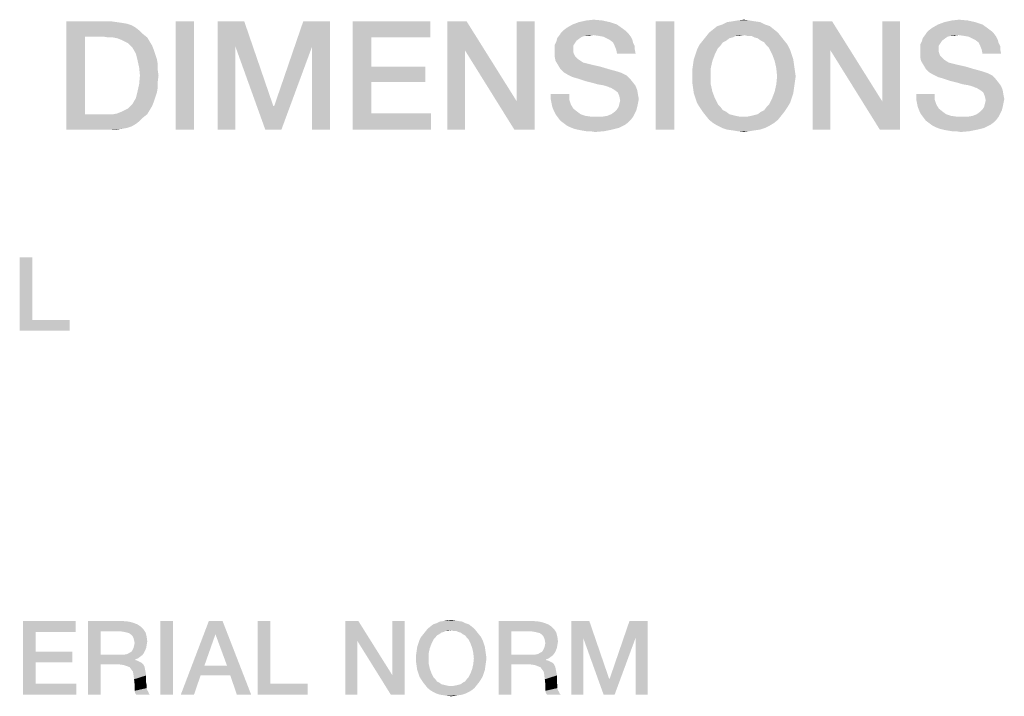
# Model space of a CAD drawing. Units: millimetres. Extents: x 0 to 420, y 0 to 297.
# Drawn here: x 295 to 317, y 57 to 73 of the extents above; entities that cross this region are included whole.
import ezdxf

# ---------------------------------------------------------------- set-up
doc = ezdxf.new("R2010")
doc.units = ezdxf.units.MM
doc.header["$LTSCALE"] = 23.1
doc.layers.get('0').update_dxf_attribs({"linetype": 'CONTINUOUS'})

msp = doc.modelspace()

# ---------------------------------------------------------------- linework, layer by layer
at = {"color": 2, "linetype": 'CONTINUOUS'}
for points in [[(295.7908, 72.7561), (296.8169, 72.7561), (296.2199, 72.4016)], [(296.2199, 72.4016), (295.7908, 70.2561), (295.7908, 72.7561)], [(296.8169, 72.7561), (296.9475, 72.7374), (296.2199, 72.4016)], [(296.9475, 72.7374), (297.0781, 72.7188), (296.2199, 72.4016)], [(297.0781, 72.7188), (297.19, 72.7001), (296.2199, 72.4016)], [(297.19, 72.7001), (297.302, 72.6628), (296.2199, 72.4016)], [(298.7386, 72.7561), (298.3095, 70.2561), (298.3095, 72.7561)], [(298.3095, 70.2561), (298.7386, 72.7561), (298.7386, 70.2561)], [(299.2796, 72.7561), (299.8953, 72.7561), (299.69, 72.1777)], [(299.69, 72.1777), (299.2796, 70.2561), (299.2796, 72.7561)], [(299.69, 72.1777), (299.8953, 72.7561), (300.5669, 70.7971)], [(301.4624, 72.1777), (300.5856, 70.7971), (301.2572, 72.7561)], [(301.2572, 72.7561), (301.8729, 72.7561), (301.4624, 72.1777)], [(301.4624, 70.2561), (301.4624, 72.1777), (301.8729, 72.7561)], [(301.4624, 70.2561), (301.8729, 72.7561), (301.8729, 70.2561)], [(302.3953, 72.7561), (304.1863, 72.7561), (302.8244, 72.3829)], [(302.8244, 72.3829), (302.3953, 70.2561), (302.3953, 72.7561)], [(302.8244, 72.3829), (304.1863, 72.7561), (304.1863, 72.3829)], [(305.0259, 72.7561), (304.9886, 72.0844), (304.5781, 70.2561)], [(305.0259, 72.7561), (304.5781, 70.2561), (304.5781, 72.7561)], [(304.9886, 72.0844), (305.0259, 72.7561), (306.1826, 70.9091)], [(306.1266, 70.2561), (306.1826, 70.9091), (306.593, 72.7561)], [(306.1266, 70.2561), (306.593, 72.7561), (306.593, 70.2561)], [(306.593, 72.7561), (306.1826, 70.9091), (306.1826, 72.7561)], [(308.3281, 72.7374), (307.4699, 72.6814), (307.6192, 72.7374)], [(307.4699, 72.6814), (308.3281, 72.7374), (308.496, 72.6814)], [(308.1602, 72.7747), (307.6192, 72.7374), (307.7871, 72.7747)], [(307.6192, 72.7374), (308.1602, 72.7747), (308.3281, 72.7374)], [(307.7871, 72.7747), (307.955, 72.7934), (308.1602, 72.7747)], [(309.8206, 72.7561), (309.3915, 70.2561), (309.3915, 72.7561)], [(309.3915, 70.2561), (309.8206, 72.7561), (309.8206, 70.2561)], [(311.7983, 72.7374), (310.9214, 72.6814), (311.0333, 72.7374)], [(310.9214, 72.6814), (311.7983, 72.7374), (311.9102, 72.6814)], [(311.6677, 72.7561), (311.0333, 72.7374), (311.1639, 72.7561)], [(311.0333, 72.7374), (311.6677, 72.7561), (311.7983, 72.7374)], [(311.5557, 72.7747), (311.1639, 72.7561), (311.2759, 72.7747)], [(311.1639, 72.7561), (311.5557, 72.7747), (311.6677, 72.7561)], [(311.2759, 72.7747), (311.4251, 72.7934), (311.5557, 72.7747)], [(313.4587, 72.7561), (313.4214, 72.0844), (313.0109, 70.2561)], [(313.4587, 72.7561), (313.0109, 70.2561), (313.0109, 72.7561)], [(313.4214, 72.0844), (313.4587, 72.7561), (314.6154, 70.9091)], [(314.5595, 70.2561), (314.6154, 70.9091), (315.0259, 72.7561)], [(314.5595, 70.2561), (315.0259, 72.7561), (315.0259, 70.2561)], [(315.0259, 72.7561), (314.6154, 70.9091), (314.6154, 72.7561)], [(316.7609, 72.7374), (315.9027, 72.6814), (316.052, 72.7374)], [(315.9027, 72.6814), (316.7609, 72.7374), (316.9289, 72.6814)], [(316.593, 72.7747), (316.052, 72.7374), (316.2199, 72.7747)], [(316.052, 72.7374), (316.593, 72.7747), (316.7609, 72.7374)], [(316.2199, 72.7747), (316.3878, 72.7934), (316.593, 72.7747)], [(297.302, 72.6628), (297.3953, 72.6068), (296.2199, 72.4016)], [(297.3953, 72.6068), (297.4886, 72.5322), (296.2199, 72.4016)], [(297.4886, 72.5322), (297.5632, 72.4576), (296.2199, 72.4016)], [(308.7572, 72.4762), (307.1714, 72.4389), (307.2087, 72.4949)], [(307.9363, 72.4389), (307.1714, 72.4389), (308.7572, 72.4762)], [(308.7012, 72.5322), (307.2087, 72.4949), (307.2647, 72.5508)], [(307.2087, 72.4949), (308.7012, 72.5322), (308.7572, 72.4762)], [(308.6266, 72.5882), (307.2647, 72.5508), (307.3393, 72.6068)], [(307.2647, 72.5508), (308.6266, 72.5882), (308.7012, 72.5322)], [(308.496, 72.6814), (307.3393, 72.6068), (307.4699, 72.6814)], [(307.3393, 72.6068), (308.496, 72.6814), (308.6266, 72.5882)], [(308.0669, 72.4202), (307.9363, 72.4389), (308.7572, 72.4762)], [(308.1789, 72.4016), (308.0669, 72.4202), (308.7572, 72.4762)], [(308.1789, 72.4016), (308.7572, 72.4762), (308.8132, 72.4016)], [(312.2087, 72.4949), (311.4251, 72.4389), (310.5483, 72.4016)], [(312.2087, 72.4949), (310.5483, 72.4016), (310.6229, 72.4949)], [(312.1154, 72.5695), (310.6229, 72.4949), (310.7162, 72.5695)], [(310.6229, 72.4949), (312.1154, 72.5695), (312.2087, 72.4949)], [(312.0221, 72.6441), (310.7162, 72.5695), (310.8095, 72.6441)], [(310.7162, 72.5695), (312.0221, 72.6441), (312.1154, 72.5695)], [(311.9102, 72.6814), (310.8095, 72.6441), (310.9214, 72.6814)], [(310.8095, 72.6441), (311.9102, 72.6814), (312.0221, 72.6441)], [(311.4997, 72.4202), (311.4251, 72.4389), (312.2087, 72.4949)], [(311.593, 72.4202), (311.4997, 72.4202), (312.2087, 72.4949)], [(311.593, 72.4202), (312.2087, 72.4949), (312.2833, 72.4016)], [(317.19, 72.4762), (315.6042, 72.4389), (315.6415, 72.4949)], [(316.3692, 72.4389), (315.6042, 72.4389), (317.19, 72.4762)], [(317.1341, 72.5322), (315.6415, 72.4949), (315.6975, 72.5508)], [(315.6415, 72.4949), (317.1341, 72.5322), (317.19, 72.4762)], [(317.0595, 72.5882), (315.6975, 72.5508), (315.7721, 72.6068)], [(315.6975, 72.5508), (317.0595, 72.5882), (317.1341, 72.5322)], [(316.9289, 72.6814), (315.7721, 72.6068), (315.9027, 72.6814)], [(315.7721, 72.6068), (316.9289, 72.6814), (317.0595, 72.5882)], [(316.4997, 72.4202), (316.3692, 72.4389), (317.19, 72.4762)], [(316.6117, 72.4016), (316.4997, 72.4202), (317.19, 72.4762)], [(316.6117, 72.4016), (317.19, 72.4762), (317.246, 72.4016)], [(296.2199, 72.4016), (296.2199, 70.6105), (295.7908, 70.2561)], [(296.649, 72.4016), (296.2199, 72.4016), (297.5632, 72.4576)], [(296.7609, 72.3829), (296.649, 72.4016), (297.5632, 72.4576)], [(296.8729, 72.3829), (296.7609, 72.3829), (297.5632, 72.4576)], [(296.8729, 72.3829), (297.5632, 72.4576), (297.6565, 72.3829)], [(297.6565, 72.3829), (296.9662, 72.3643), (296.8729, 72.3829)], [(297.0595, 72.327), (296.9662, 72.3643), (297.6565, 72.3829)], [(297.1341, 72.2896), (297.0595, 72.327), (297.6565, 72.3829)], [(297.1341, 72.2896), (297.6565, 72.3829), (297.7124, 72.2896)], [(297.7124, 72.2896), (297.2087, 72.2523), (297.1341, 72.2896)], [(297.2647, 72.1964), (297.2087, 72.2523), (297.7124, 72.2896)], [(297.2647, 72.1964), (297.7124, 72.2896), (297.7684, 72.1964)], [(302.8244, 72.3829), (302.8244, 71.7113), (302.3953, 70.2561)], [(307.5259, 72.2523), (307.0595, 72.215), (307.0968, 72.2896)], [(307.0595, 72.215), (307.5259, 72.2523), (307.4886, 72.1964)], [(307.6378, 72.3643), (307.5632, 72.3083), (307.0968, 72.2896)], [(307.6378, 72.3643), (307.0968, 72.2896), (307.1154, 72.3643)], [(307.0968, 72.2896), (307.5632, 72.3083), (307.5259, 72.2523)], [(307.9363, 72.4389), (307.7684, 72.4202), (307.1154, 72.3643)], [(307.9363, 72.4389), (307.1154, 72.3643), (307.1714, 72.4389)], [(307.7684, 72.4202), (307.6938, 72.4016), (307.1154, 72.3643)], [(307.1154, 72.3643), (307.6938, 72.4016), (307.6378, 72.3643)], [(307.7684, 72.4202), (307.9363, 72.4389), (307.8617, 72.4202)], [(308.8132, 72.4016), (308.2535, 72.3643), (308.1789, 72.4016)], [(308.3281, 72.327), (308.2535, 72.3643), (308.8132, 72.4016)], [(308.3281, 72.327), (308.8132, 72.4016), (308.8505, 72.327)], [(308.8505, 72.327), (308.4027, 72.271), (308.3281, 72.327)], [(308.4027, 72.271), (308.8505, 72.327), (308.8692, 72.2523)], [(308.8692, 72.2523), (308.44, 72.1964), (308.4027, 72.271)], [(308.44, 72.1964), (308.8692, 72.2523), (308.9065, 72.1777)], [(311.0147, 72.3083), (310.94, 72.271), (310.399, 72.215)], [(311.0147, 72.3083), (310.399, 72.215), (310.4736, 72.3083)], [(310.399, 72.215), (310.94, 72.271), (310.8841, 72.1964)], [(311.1639, 72.3829), (310.4736, 72.3083), (310.5483, 72.4016)], [(311.1639, 72.3829), (311.0893, 72.3643), (310.4736, 72.3083)], [(310.4736, 72.3083), (311.0893, 72.3643), (311.0147, 72.3083)], [(311.4251, 72.4389), (311.2386, 72.4202), (310.5483, 72.4016)], [(310.5483, 72.4016), (311.2386, 72.4202), (311.1639, 72.3829)], [(311.2386, 72.4202), (311.4251, 72.4389), (311.3318, 72.4202)], [(312.2833, 72.4016), (311.6677, 72.3829), (311.593, 72.4202)], [(311.7423, 72.3643), (311.6677, 72.3829), (312.2833, 72.4016)], [(311.8169, 72.3083), (311.7423, 72.3643), (312.2833, 72.4016)], [(311.8169, 72.3083), (312.2833, 72.4016), (312.358, 72.3083)], [(312.358, 72.3083), (311.8915, 72.271), (311.8169, 72.3083)], [(311.8915, 72.271), (312.358, 72.3083), (312.4326, 72.215)], [(312.4326, 72.215), (311.9475, 72.1964), (311.8915, 72.271)], [(315.9587, 72.2523), (315.4923, 72.215), (315.5296, 72.2896)], [(315.4923, 72.215), (315.9587, 72.2523), (315.9214, 72.1964)], [(316.0706, 72.3643), (315.996, 72.3083), (315.5296, 72.2896)], [(316.0706, 72.3643), (315.5296, 72.2896), (315.5483, 72.3643)], [(315.5296, 72.2896), (315.996, 72.3083), (315.9587, 72.2523)], [(316.3692, 72.4389), (316.2012, 72.4202), (315.5483, 72.3643)], [(316.3692, 72.4389), (315.5483, 72.3643), (315.6042, 72.4389)], [(316.2012, 72.4202), (316.1266, 72.4016), (315.5483, 72.3643)], [(315.5483, 72.3643), (316.1266, 72.4016), (316.0706, 72.3643)], [(316.2012, 72.4202), (316.3692, 72.4389), (316.2945, 72.4202)], [(317.246, 72.4016), (316.6863, 72.3643), (316.6117, 72.4016)], [(316.7609, 72.327), (316.6863, 72.3643), (317.246, 72.4016)], [(316.7609, 72.327), (317.246, 72.4016), (317.2833, 72.327)], [(317.2833, 72.327), (316.8356, 72.271), (316.7609, 72.327)], [(316.8356, 72.271), (317.2833, 72.327), (317.302, 72.2523)], [(317.302, 72.2523), (316.8729, 72.1964), (316.8356, 72.271)], [(316.8729, 72.1964), (317.302, 72.2523), (317.3393, 72.1777)], [(297.7684, 72.1964), (297.3206, 72.1404), (297.2647, 72.1964)], [(297.3206, 72.1404), (297.7684, 72.1964), (297.8057, 72.1031)], [(297.8057, 72.1031), (297.3953, 72.0098), (297.3206, 72.1404)], [(297.3953, 72.0098), (297.8057, 72.1031), (297.843, 71.9911)], [(299.2796, 70.2561), (299.69, 72.1777), (299.69, 70.2561)], [(300.5669, 70.7971), (300.3803, 70.2561), (299.69, 72.1777)], [(300.3803, 70.2561), (300.5856, 70.7971), (301.4624, 72.1777)], [(300.3803, 70.2561), (301.4624, 72.1777), (300.7535, 70.2561)], [(304.5781, 70.2561), (304.9886, 72.0844), (304.9886, 70.2561)], [(306.1826, 70.9091), (306.1266, 70.2561), (304.9886, 72.0844)], [(307.4886, 72.1964), (307.0595, 72.1404), (307.0595, 72.215)], [(307.0595, 72.1404), (307.4886, 72.1964), (307.4886, 72.1031)], [(307.4886, 72.1031), (307.0595, 72.0471), (307.0595, 72.1404)], [(307.0595, 72.0471), (307.4886, 72.1031), (307.4886, 72.0471)], [(307.4886, 72.0471), (307.5072, 71.9911), (307.0595, 71.9352)], [(307.4886, 72.0471), (307.0595, 71.9352), (307.0595, 72.0471)], [(308.9065, 72.1777), (308.4774, 72.1031), (308.44, 72.1964)], [(308.4774, 72.1031), (308.9065, 72.1777), (308.9065, 72.1031)], [(308.9065, 72.1031), (308.496, 72.0098), (308.4774, 72.1031)], [(308.496, 72.0098), (308.9065, 72.1031), (308.9251, 72.0098)], [(310.3057, 71.9911), (310.343, 72.1031), (310.8281, 72.1404)], [(310.3057, 71.9911), (310.8281, 72.1404), (310.7535, 71.9911)], [(310.8841, 72.1964), (310.343, 72.1031), (310.399, 72.215)], [(310.8841, 72.1964), (310.8281, 72.1404), (310.343, 72.1031)], [(312.0035, 72.1404), (311.9475, 72.1964), (312.4326, 72.215)], [(312.0035, 72.1404), (312.4326, 72.215), (312.4886, 72.1031)], [(312.4886, 72.1031), (312.0781, 71.9911), (312.0035, 72.1404)], [(312.0781, 71.9911), (312.4886, 72.1031), (312.5259, 71.9911)], [(313.0109, 70.2561), (313.4214, 72.0844), (313.4214, 70.2561)], [(314.6154, 70.9091), (314.5595, 70.2561), (313.4214, 72.0844)], [(315.9214, 72.1964), (315.4923, 72.1404), (315.4923, 72.215)], [(315.4923, 72.1404), (315.9214, 72.1964), (315.9214, 72.1031)], [(315.9214, 72.1031), (315.4923, 72.0471), (315.4923, 72.1404)], [(315.4923, 72.0471), (315.9214, 72.1031), (315.9214, 72.0471)], [(315.9214, 72.0471), (315.94, 71.9911), (315.4923, 71.9352)], [(315.9214, 72.0471), (315.4923, 71.9352), (315.4923, 72.0471)], [(317.3393, 72.1777), (316.9102, 72.1031), (316.8729, 72.1964)], [(316.9102, 72.1031), (317.3393, 72.1777), (317.3393, 72.1031)], [(317.3393, 72.1031), (316.9289, 72.0098), (316.9102, 72.1031)], [(316.9289, 72.0098), (317.3393, 72.1031), (317.358, 72.0098)], [(297.843, 71.9911), (297.4326, 71.8605), (297.3953, 72.0098)], [(297.843, 71.9911), (297.8803, 71.8792), (297.4326, 71.8605)], [(297.4326, 71.8605), (297.8803, 71.8792), (297.899, 71.7673)], [(297.899, 71.7673), (297.4699, 71.6926), (297.4326, 71.8605)], [(307.5072, 71.9911), (307.5259, 71.9538), (307.0595, 71.9352)], [(307.0595, 71.9352), (307.5259, 71.9538), (307.5632, 71.9165)], [(307.5632, 71.9165), (307.0781, 71.8419), (307.0595, 71.9352)], [(307.5632, 71.9165), (307.6005, 71.8792), (307.0781, 71.8419)], [(307.0781, 71.8419), (307.6005, 71.8792), (307.6565, 71.8419)], [(307.6565, 71.8419), (307.1341, 71.7486), (307.0781, 71.8419)], [(307.6565, 71.8419), (307.7124, 71.8046), (307.1341, 71.7486)], [(307.7124, 71.8046), (307.7871, 71.7859), (307.1341, 71.7486)], [(310.6975, 71.8419), (310.2497, 71.7486), (310.2684, 71.8792)], [(310.2497, 71.7486), (310.6975, 71.8419), (310.6602, 71.674)], [(310.7535, 71.9911), (310.2684, 71.8792), (310.3057, 71.9911)], [(310.2684, 71.8792), (310.7535, 71.9911), (310.6975, 71.8419)], [(312.5259, 71.9911), (312.1341, 71.8419), (312.0781, 71.9911)], [(312.5259, 71.9911), (312.5632, 71.8792), (312.1341, 71.8419)], [(312.1341, 71.8419), (312.5632, 71.8792), (312.5818, 71.7486)], [(312.5818, 71.7486), (312.1714, 71.674), (312.1341, 71.8419)], [(315.94, 71.9911), (315.9587, 71.9538), (315.4923, 71.9352)], [(315.4923, 71.9352), (315.9587, 71.9538), (315.996, 71.9165)], [(315.996, 71.9165), (315.5109, 71.8419), (315.4923, 71.9352)], [(315.996, 71.9165), (316.0333, 71.8792), (315.5109, 71.8419)], [(315.5109, 71.8419), (316.0333, 71.8792), (316.0893, 71.8419)], [(316.0893, 71.8419), (315.5669, 71.7486), (315.5109, 71.8419)], [(316.0893, 71.8419), (316.1453, 71.8046), (315.5669, 71.7486)], [(316.1453, 71.8046), (316.2199, 71.7859), (315.5669, 71.7486)], [(297.4699, 71.6926), (297.899, 71.7673), (297.899, 71.6367)], [(297.899, 71.6367), (297.4886, 71.5061), (297.4699, 71.6926)], [(297.4886, 71.5061), (297.899, 71.6367), (297.9177, 71.5061)], [(302.8244, 71.7113), (302.8244, 71.3568), (302.3953, 70.2561)], [(302.8244, 71.3568), (304.0744, 71.7113), (304.0744, 71.3568)], [(302.8244, 71.7113), (304.0744, 71.7113), (302.8244, 71.3568)], [(307.1341, 71.7486), (307.7871, 71.7859), (307.9363, 71.7486)], [(307.9363, 71.7486), (307.19, 71.6553), (307.1341, 71.7486)], [(307.9363, 71.7486), (308.1042, 71.7113), (307.19, 71.6553)], [(307.19, 71.6553), (308.1042, 71.7113), (308.2908, 71.6553)], [(308.2908, 71.6553), (307.2647, 71.5807), (307.19, 71.6553)], [(308.2908, 71.6553), (308.496, 71.5994), (307.2647, 71.5807)], [(307.2647, 71.5807), (308.496, 71.5994), (308.608, 71.562)], [(308.608, 71.562), (307.358, 71.5247), (307.2647, 71.5807)], [(310.6602, 71.674), (310.2311, 71.618), (310.2497, 71.7486)], [(310.2311, 71.4874), (310.2311, 71.618), (310.6602, 71.674)], [(310.2311, 71.4874), (310.6602, 71.674), (310.6602, 71.4874)], [(312.1714, 71.674), (312.5818, 71.7486), (312.6005, 71.618)], [(312.6005, 71.618), (312.19, 71.4874), (312.1714, 71.674)], [(312.19, 71.4874), (312.6005, 71.618), (312.6192, 71.4874)], [(315.5669, 71.7486), (316.2199, 71.7859), (316.3692, 71.7486)], [(316.3692, 71.7486), (315.6229, 71.6553), (315.5669, 71.7486)], [(316.3692, 71.7486), (316.5371, 71.7113), (315.6229, 71.6553)], [(315.6229, 71.6553), (316.5371, 71.7113), (316.7236, 71.6553)], [(316.7236, 71.6553), (315.6975, 71.5807), (315.6229, 71.6553)], [(316.7236, 71.6553), (316.9289, 71.5994), (315.6975, 71.5807)], [(315.6975, 71.5807), (316.9289, 71.5994), (317.0408, 71.562)], [(317.0408, 71.562), (315.7908, 71.5247), (315.6975, 71.5807)], [(297.9177, 71.5061), (297.899, 71.3568), (297.4699, 71.3008)], [(297.9177, 71.5061), (297.4699, 71.3008), (297.4886, 71.5061)], [(297.4699, 71.3008), (297.899, 71.3568), (297.899, 71.2262)], [(302.8244, 71.3568), (302.8244, 70.6292), (302.3953, 70.2561)], [(307.358, 71.5247), (308.608, 71.562), (308.7199, 71.5061)], [(308.7199, 71.5061), (307.4699, 71.4688), (307.358, 71.5247)], [(307.6005, 71.4314), (307.4699, 71.4688), (308.7199, 71.5061)], [(307.6005, 71.4314), (308.7199, 71.5061), (308.7945, 71.4314)], [(308.7945, 71.4314), (307.7684, 71.3755), (307.6005, 71.4314)], [(307.9177, 71.3382), (307.7684, 71.3755), (308.7945, 71.4314)], [(307.9177, 71.3382), (308.7945, 71.4314), (308.8692, 71.3382)], [(308.8692, 71.3382), (308.0483, 71.3008), (307.9177, 71.3382)], [(308.1602, 71.2822), (308.0483, 71.3008), (308.8692, 71.3382)], [(308.2348, 71.2635), (308.1602, 71.2822), (308.8692, 71.3382)], [(308.2348, 71.2635), (308.8692, 71.3382), (308.9251, 71.2635)], [(310.6602, 71.4874), (310.2311, 71.3568), (310.2311, 71.4874)], [(310.2311, 71.3568), (310.6602, 71.4874), (310.6602, 71.3008)], [(310.6602, 71.3008), (310.2497, 71.2262), (310.2311, 71.3568)], [(312.6192, 71.4874), (312.6005, 71.3568), (312.1714, 71.3008)], [(312.6192, 71.4874), (312.1714, 71.3008), (312.19, 71.4874)], [(312.1714, 71.3008), (312.6005, 71.3568), (312.5818, 71.2262)], [(315.7908, 71.5247), (317.0408, 71.562), (317.1527, 71.5061)], [(317.1527, 71.5061), (315.9027, 71.4688), (315.7908, 71.5247)], [(316.0333, 71.4314), (315.9027, 71.4688), (317.1527, 71.5061)], [(316.0333, 71.4314), (317.1527, 71.5061), (317.2274, 71.4314)], [(317.2274, 71.4314), (316.2012, 71.3755), (316.0333, 71.4314)], [(316.3505, 71.3382), (316.2012, 71.3755), (317.2274, 71.4314)], [(316.3505, 71.3382), (317.2274, 71.4314), (317.302, 71.3382)], [(317.302, 71.3382), (316.4811, 71.3008), (316.3505, 71.3382)], [(316.593, 71.2822), (316.4811, 71.3008), (317.302, 71.3382)], [(316.6677, 71.2635), (316.593, 71.2822), (317.302, 71.3382)], [(316.6677, 71.2635), (317.302, 71.3382), (317.358, 71.2635)], [(297.8803, 71.1143), (297.3953, 70.9837), (297.4326, 71.1329)], [(297.8803, 71.1143), (297.843, 71.0023), (297.3953, 70.9837)], [(297.899, 71.2262), (297.4326, 71.1329), (297.4699, 71.3008)], [(297.4326, 71.1329), (297.899, 71.2262), (297.8803, 71.1143)], [(308.9251, 71.2635), (308.2908, 71.2449), (308.2348, 71.2635)], [(308.3281, 71.2262), (308.2908, 71.2449), (308.9251, 71.2635)], [(308.3468, 71.2262), (308.3281, 71.2262), (308.9251, 71.2635)], [(308.44, 71.1702), (308.3468, 71.2262), (308.9251, 71.2635)], [(308.44, 71.1702), (308.9251, 71.2635), (308.9624, 71.1702)], [(308.9624, 71.1702), (308.5147, 71.1143), (308.44, 71.1702)], [(308.5147, 71.1143), (308.9624, 71.1702), (308.9811, 71.0583)], [(308.9811, 71.0583), (308.552, 71.021), (308.5147, 71.1143)], [(310.2497, 71.2262), (310.6602, 71.3008), (310.6975, 71.1329)], [(310.6975, 71.1329), (310.2684, 71.0956), (310.2497, 71.2262)], [(310.3057, 70.9837), (310.2684, 71.0956), (310.6975, 71.1329)], [(310.3057, 70.9837), (310.6975, 71.1329), (310.7535, 70.9837)], [(312.5632, 71.0956), (312.0781, 70.9837), (312.1341, 71.1329)], [(312.5818, 71.2262), (312.1341, 71.1329), (312.1714, 71.3008)], [(312.1341, 71.1329), (312.5818, 71.2262), (312.5632, 71.0956)], [(317.358, 71.2635), (316.7236, 71.2449), (316.6677, 71.2635)], [(316.7609, 71.2262), (316.7236, 71.2449), (317.358, 71.2635)], [(316.7796, 71.2262), (316.7609, 71.2262), (317.358, 71.2635)], [(316.8729, 71.1702), (316.7796, 71.2262), (317.358, 71.2635)], [(316.8729, 71.1702), (317.358, 71.2635), (317.3953, 71.1702)], [(317.3953, 71.1702), (316.9475, 71.1143), (316.8729, 71.1702)], [(316.9475, 71.1143), (317.3953, 71.1702), (317.4139, 71.0583)], [(317.4139, 71.0583), (316.9848, 71.021), (316.9475, 71.1143)], [(297.2647, 70.7971), (297.3206, 70.8531), (297.8057, 70.8904)], [(297.2647, 70.7971), (297.8057, 70.8904), (297.7684, 70.7971)], [(297.8057, 70.8904), (297.3206, 70.8531), (297.3953, 70.9837)], [(297.3953, 70.9837), (297.843, 71.0023), (297.8057, 70.8904)], [(307.3953, 71.077), (306.9662, 70.965), (306.9662, 71.077)], [(306.9662, 70.965), (307.3953, 71.077), (307.3953, 70.9464)], [(307.3953, 70.9464), (306.9848, 70.8717), (306.9662, 70.965)], [(306.9848, 70.8717), (307.3953, 70.9464), (307.4326, 70.8344)], [(308.552, 71.021), (308.9811, 71.0583), (308.9997, 70.965)], [(308.9997, 70.965), (308.5706, 70.9277), (308.552, 71.021)], [(308.9811, 70.8717), (308.552, 70.8531), (308.5706, 70.9277)], [(308.5706, 70.9277), (308.9997, 70.965), (308.9811, 70.8717)], [(310.7535, 70.9837), (310.343, 70.8717), (310.3057, 70.9837)], [(310.343, 70.8717), (310.7535, 70.9837), (310.8281, 70.8344)], [(312.5259, 70.9837), (312.4886, 70.8717), (312.0035, 70.8344)], [(312.5259, 70.9837), (312.0035, 70.8344), (312.0781, 70.9837)], [(312.0781, 70.9837), (312.5632, 71.0956), (312.5259, 70.9837)], [(315.8281, 71.077), (315.399, 70.965), (315.399, 71.077)], [(315.399, 70.965), (315.8281, 71.077), (315.8281, 70.9464)], [(315.8281, 70.9464), (315.4177, 70.8717), (315.399, 70.965)], [(315.4177, 70.8717), (315.8281, 70.9464), (315.8654, 70.8344)], [(316.9848, 71.021), (317.4139, 71.0583), (317.4326, 70.965)], [(317.4326, 70.965), (317.0035, 70.9277), (316.9848, 71.021)], [(317.4139, 70.8717), (316.9848, 70.8531), (317.0035, 70.9277)], [(317.0035, 70.9277), (317.4326, 70.965), (317.4139, 70.8717)], [(296.8729, 70.6105), (296.9662, 70.6292), (297.7124, 70.7038)], [(296.8729, 70.6105), (297.7124, 70.7038), (297.6565, 70.6105)], [(296.9662, 70.6292), (297.0595, 70.6665), (297.7124, 70.7038)], [(297.7124, 70.7038), (297.0595, 70.6665), (297.1341, 70.7038)], [(297.1341, 70.7038), (297.2087, 70.7411), (297.7684, 70.7971)], [(297.1341, 70.7038), (297.7684, 70.7971), (297.7124, 70.7038)], [(297.7684, 70.7971), (297.2087, 70.7411), (297.2647, 70.7971)], [(300.5669, 70.7971), (300.5856, 70.7971), (300.3803, 70.2561)], [(307.4326, 70.8344), (307.0035, 70.7785), (306.9848, 70.8717)], [(307.0035, 70.7785), (307.4326, 70.8344), (307.4886, 70.7411)], [(307.4886, 70.7411), (307.0408, 70.6852), (307.0035, 70.7785)], [(307.0408, 70.6852), (307.4886, 70.7411), (307.5818, 70.6665)], [(307.5818, 70.6665), (307.0781, 70.6105), (307.0408, 70.6852)], [(307.0781, 70.6105), (307.5818, 70.6665), (307.6565, 70.6105)], [(308.9065, 70.6292), (308.3654, 70.6105), (308.44, 70.6665)], [(308.9438, 70.7038), (308.44, 70.6665), (308.496, 70.7225)], [(308.44, 70.6665), (308.9438, 70.7038), (308.9065, 70.6292)], [(308.9624, 70.7785), (308.496, 70.7225), (308.5333, 70.7785)], [(308.496, 70.7225), (308.9624, 70.7785), (308.9438, 70.7038)], [(308.5333, 70.7785), (308.552, 70.8531), (308.9811, 70.8717)], [(308.5333, 70.7785), (308.9811, 70.8717), (308.9624, 70.7785)], [(310.8281, 70.8344), (310.399, 70.7785), (310.343, 70.8717)], [(310.399, 70.7785), (310.8281, 70.8344), (310.8841, 70.7785)], [(310.8841, 70.7785), (310.4736, 70.6665), (310.399, 70.7785)], [(310.8841, 70.7785), (310.94, 70.7038), (310.4736, 70.6665)], [(310.4736, 70.6665), (310.94, 70.7038), (311.0147, 70.6665)], [(311.0147, 70.6665), (310.5483, 70.5732), (310.4736, 70.6665)], [(311.0147, 70.6665), (311.0893, 70.6105), (310.5483, 70.5732)], [(311.593, 70.5732), (311.6677, 70.5919), (312.358, 70.6665)], [(311.593, 70.5732), (312.358, 70.6665), (312.2833, 70.5732)], [(311.6677, 70.5919), (311.7423, 70.6105), (312.358, 70.6665)], [(312.358, 70.6665), (311.7423, 70.6105), (311.8169, 70.6665)], [(311.8169, 70.6665), (311.8915, 70.7038), (312.4326, 70.7785)], [(311.8169, 70.6665), (312.4326, 70.7785), (312.358, 70.6665)], [(312.4326, 70.7785), (311.8915, 70.7038), (311.9475, 70.7785)], [(311.9475, 70.7785), (312.0035, 70.8344), (312.4886, 70.8717)], [(311.9475, 70.7785), (312.4886, 70.8717), (312.4326, 70.7785)], [(315.8654, 70.8344), (315.4363, 70.7785), (315.4177, 70.8717)], [(315.4363, 70.7785), (315.8654, 70.8344), (315.9214, 70.7411)], [(315.9214, 70.7411), (315.4736, 70.6852), (315.4363, 70.7785)], [(315.4736, 70.6852), (315.9214, 70.7411), (316.0147, 70.6665)], [(316.0147, 70.6665), (315.5109, 70.6105), (315.4736, 70.6852)], [(315.5109, 70.6105), (316.0147, 70.6665), (316.0893, 70.6105)], [(317.3393, 70.6292), (316.7983, 70.6105), (316.8729, 70.6665)], [(317.3766, 70.7038), (316.8729, 70.6665), (316.9289, 70.7225)], [(316.8729, 70.6665), (317.3766, 70.7038), (317.3393, 70.6292)], [(317.3953, 70.7785), (316.9289, 70.7225), (316.9662, 70.7785)], [(316.9289, 70.7225), (317.3953, 70.7785), (317.3766, 70.7038)], [(316.9662, 70.7785), (316.9848, 70.8531), (317.4139, 70.8717)], [(316.9662, 70.7785), (317.4139, 70.8717), (317.3953, 70.7785)], [(297.6565, 70.6105), (297.5632, 70.5359), (295.7908, 70.2561)], [(296.8729, 70.6105), (297.6565, 70.6105), (295.7908, 70.2561)], [(296.7609, 70.6105), (296.8729, 70.6105), (295.7908, 70.2561)], [(296.649, 70.6105), (296.7609, 70.6105), (295.7908, 70.2561)], [(296.2199, 70.6105), (296.649, 70.6105), (295.7908, 70.2561)], [(297.5632, 70.5359), (297.4886, 70.4613), (295.7908, 70.2561)], [(297.4886, 70.4613), (297.3953, 70.3867), (295.7908, 70.2561)], [(302.8244, 70.6292), (304.205, 70.6292), (302.3953, 70.2561)], [(302.3953, 70.2561), (304.205, 70.6292), (304.205, 70.2561)], [(307.6565, 70.6105), (307.1341, 70.5359), (307.0781, 70.6105)], [(307.6565, 70.6105), (307.7684, 70.5732), (307.1341, 70.5359)], [(307.7684, 70.5732), (307.899, 70.5546), (307.1341, 70.5359)], [(308.1602, 70.5546), (308.8692, 70.5546), (307.1341, 70.5359)], [(308.0296, 70.5546), (308.1602, 70.5546), (307.1341, 70.5359)], [(307.899, 70.5546), (308.0296, 70.5546), (307.1341, 70.5359)], [(307.1341, 70.5359), (308.8692, 70.5546), (308.8132, 70.4799)], [(308.8132, 70.4799), (307.19, 70.4613), (307.1341, 70.5359)], [(307.19, 70.4613), (308.8132, 70.4799), (308.7572, 70.424)], [(308.7572, 70.424), (307.2647, 70.4053), (307.19, 70.4613)], [(308.1602, 70.5546), (308.2721, 70.5732), (308.9065, 70.6292)], [(308.1602, 70.5546), (308.9065, 70.6292), (308.8692, 70.5546)], [(308.2721, 70.5732), (308.3654, 70.6105), (308.9065, 70.6292)], [(311.0893, 70.6105), (311.1639, 70.5919), (310.5483, 70.5732)], [(310.5483, 70.5732), (311.1639, 70.5919), (311.2386, 70.5732)], [(311.2386, 70.5732), (310.6229, 70.4799), (310.5483, 70.5732)], [(311.2386, 70.5732), (311.3318, 70.5546), (310.6229, 70.4799)], [(310.6229, 70.4799), (311.4997, 70.5546), (312.2833, 70.5732)], [(310.6229, 70.4799), (312.2833, 70.5732), (312.2087, 70.4799)], [(311.4251, 70.5546), (311.4997, 70.5546), (310.6229, 70.4799)], [(311.3318, 70.5546), (311.4251, 70.5546), (310.6229, 70.4799)], [(312.2087, 70.4799), (310.7162, 70.4053), (310.6229, 70.4799)], [(310.7162, 70.4053), (312.2087, 70.4799), (312.1154, 70.4053)], [(312.2833, 70.5732), (311.4997, 70.5546), (311.593, 70.5732)], [(316.0893, 70.6105), (315.5669, 70.5359), (315.5109, 70.6105)], [(316.0893, 70.6105), (316.2012, 70.5732), (315.5669, 70.5359)], [(316.2012, 70.5732), (316.3318, 70.5546), (315.5669, 70.5359)], [(316.593, 70.5546), (317.302, 70.5546), (315.5669, 70.5359)], [(316.4624, 70.5546), (316.593, 70.5546), (315.5669, 70.5359)], [(316.3318, 70.5546), (316.4624, 70.5546), (315.5669, 70.5359)], [(315.5669, 70.5359), (317.302, 70.5546), (317.246, 70.4799)], [(317.246, 70.4799), (315.6229, 70.4613), (315.5669, 70.5359)], [(315.6229, 70.4613), (317.246, 70.4799), (317.19, 70.424)], [(317.19, 70.424), (315.6975, 70.4053), (315.6229, 70.4613)], [(316.593, 70.5546), (316.705, 70.5732), (317.3393, 70.6292)], [(316.593, 70.5546), (317.3393, 70.6292), (317.302, 70.5546)], [(316.705, 70.5732), (316.7983, 70.6105), (317.3393, 70.6292)], [(297.3953, 70.3867), (297.302, 70.3307), (295.7908, 70.2561)], [(297.302, 70.3307), (297.19, 70.2934), (295.7908, 70.2561)], [(297.19, 70.2934), (297.0781, 70.2747), (295.7908, 70.2561)], [(296.8169, 70.2561), (295.7908, 70.2561), (297.0781, 70.2747)], [(296.8169, 70.2561), (297.0781, 70.2747), (296.9475, 70.2561)], [(307.2647, 70.4053), (308.7572, 70.424), (308.6826, 70.368)], [(308.6826, 70.368), (307.3393, 70.3493), (307.2647, 70.4053)], [(307.4139, 70.312), (307.3393, 70.3493), (308.6826, 70.368)], [(307.4139, 70.312), (308.6826, 70.368), (308.5333, 70.2934)], [(308.5333, 70.2934), (307.5072, 70.2747), (307.4139, 70.312)], [(307.5818, 70.2561), (307.5072, 70.2747), (308.5333, 70.2934)], [(307.5818, 70.2561), (308.5333, 70.2934), (308.3841, 70.2561)], [(308.3841, 70.2561), (307.6751, 70.2374), (307.5818, 70.2561)], [(307.7871, 70.2188), (307.6751, 70.2374), (308.3841, 70.2561)], [(307.8803, 70.2188), (307.7871, 70.2188), (308.3841, 70.2561)], [(307.8803, 70.2188), (308.3841, 70.2561), (308.1975, 70.2188)], [(308.1975, 70.2188), (307.9923, 70.2001), (307.8803, 70.2188)], [(312.1154, 70.4053), (310.8095, 70.3493), (310.7162, 70.4053)], [(310.8095, 70.3493), (312.1154, 70.4053), (312.0221, 70.3493)], [(312.0221, 70.3493), (310.9214, 70.2934), (310.8095, 70.3493)], [(310.9214, 70.2934), (312.0221, 70.3493), (311.9102, 70.2934)], [(311.9102, 70.2934), (311.0333, 70.2561), (310.9214, 70.2934)], [(311.0333, 70.2561), (311.9102, 70.2934), (311.7983, 70.2561)], [(311.7983, 70.2561), (311.1639, 70.2374), (311.0333, 70.2561)], [(311.1639, 70.2374), (311.7983, 70.2561), (311.6677, 70.2374)], [(311.6677, 70.2374), (311.2759, 70.2188), (311.1639, 70.2374)], [(311.2759, 70.2188), (311.6677, 70.2374), (311.5557, 70.2188)], [(311.5557, 70.2188), (311.4251, 70.2001), (311.2759, 70.2188)], [(315.6975, 70.4053), (317.19, 70.424), (317.1154, 70.368)], [(317.1154, 70.368), (315.7721, 70.3493), (315.6975, 70.4053)], [(315.8468, 70.312), (315.7721, 70.3493), (317.1154, 70.368)], [(315.8468, 70.312), (317.1154, 70.368), (316.9662, 70.2934)], [(316.9662, 70.2934), (315.94, 70.2747), (315.8468, 70.312)], [(316.0147, 70.2561), (315.94, 70.2747), (316.9662, 70.2934)], [(316.0147, 70.2561), (316.9662, 70.2934), (316.8169, 70.2561)], [(316.8169, 70.2561), (316.108, 70.2374), (316.0147, 70.2561)], [(316.2199, 70.2188), (316.108, 70.2374), (316.8169, 70.2561)], [(316.3132, 70.2188), (316.2199, 70.2188), (316.8169, 70.2561)], [(316.3132, 70.2188), (316.8169, 70.2561), (316.6303, 70.2188)], [(316.6303, 70.2188), (316.4251, 70.2001), (316.3132, 70.2188)], [(295.006, 67.31), (295.006, 65.8637), (294.7142, 65.61)], [(295.006, 67.31), (294.7142, 65.61), (294.7142, 67.31)], [(295.006, 65.8637), (295.8687, 65.8637), (294.7142, 65.61)], [(294.7142, 65.61), (295.8687, 65.8637), (295.8687, 65.61)], [(294.7903, 58.91), (296.0082, 58.91), (295.0821, 58.6563)], [(295.0821, 58.6563), (294.7903, 57.21), (294.7903, 58.91)], [(295.0821, 58.6563), (296.0082, 58.91), (296.0082, 58.6563)], [(296.2873, 58.91), (297.0866, 58.91), (296.5791, 58.669)], [(296.5791, 58.669), (296.2873, 57.21), (296.2873, 58.91)], [(297.0866, 58.91), (297.2261, 58.8973), (296.5791, 58.669)], [(297.2261, 58.8973), (297.3276, 58.8719), (296.5791, 58.669)], [(297.3276, 58.8719), (297.4291, 58.8339), (296.5791, 58.669)], [(298.2537, 58.91), (297.9619, 57.21), (297.9619, 58.91)], [(297.9619, 57.21), (298.2537, 58.91), (298.2537, 57.21)], [(299.3955, 58.91), (299.2306, 58.6055), (298.4313, 57.21)], [(299.3955, 58.91), (298.4313, 57.21), (299.0784, 58.91)], [(299.497, 57.8824), (299.2306, 58.6055), (299.3955, 58.91)], [(299.5731, 57.654), (299.497, 57.8824), (299.3955, 58.91)], [(299.7254, 57.21), (299.5731, 57.654), (299.3955, 58.91)], [(299.7254, 57.21), (299.3955, 58.91), (300.0552, 57.21)], [(300.4993, 58.91), (300.4993, 57.4637), (300.2075, 57.21)], [(300.4993, 58.91), (300.2075, 57.21), (300.2075, 58.91)], [(302.5291, 58.91), (302.5037, 58.4533), (302.2246, 57.21)], [(302.5291, 58.91), (302.2246, 57.21), (302.2246, 58.91)], [(302.5037, 58.4533), (302.5291, 58.91), (303.3157, 57.654)], [(303.2776, 57.21), (303.3157, 57.654), (303.5948, 58.91)], [(303.2776, 57.21), (303.5948, 58.91), (303.5948, 57.21)], [(303.5948, 58.91), (303.3157, 57.654), (303.3157, 58.91)], [(305.003, 58.8593), (304.2545, 58.8339), (304.3306, 58.8593)], [(304.2545, 58.8339), (305.003, 58.8593), (305.0791, 58.8339)], [(304.9269, 58.8973), (304.3306, 58.8593), (304.4067, 58.8973)], [(304.3306, 58.8593), (304.9269, 58.8973), (305.003, 58.8593)], [(304.8381, 58.91), (304.4067, 58.8973), (304.4955, 58.91)], [(304.4067, 58.8973), (304.8381, 58.91), (304.9269, 58.8973)], [(304.7619, 58.9227), (304.4955, 58.91), (304.5716, 58.9227)], [(304.4955, 58.91), (304.7619, 58.9227), (304.8381, 58.91)], [(304.5716, 58.9227), (304.6731, 58.9354), (304.7619, 58.9227)], [(305.7642, 58.91), (306.5634, 58.91), (306.056, 58.669)], [(306.056, 58.669), (305.7642, 57.21), (305.7642, 58.91)], [(306.5634, 58.91), (306.703, 58.8973), (306.056, 58.669)], [(306.703, 58.8973), (306.8045, 58.8719), (306.056, 58.669)], [(306.8045, 58.8719), (306.906, 58.8339), (306.056, 58.669)], [(307.4388, 58.91), (307.8575, 58.91), (307.7179, 58.5167)], [(307.7179, 58.5167), (307.4388, 57.21), (307.4388, 58.91)], [(307.7179, 58.5167), (307.8575, 58.91), (308.3142, 57.5779)], [(308.9231, 58.5167), (308.3269, 57.5779), (308.7836, 58.91)], [(308.7836, 58.91), (309.2022, 58.91), (308.9231, 58.5167)], [(308.9231, 57.21), (308.9231, 58.5167), (309.2022, 58.91)], [(308.9231, 57.21), (309.2022, 58.91), (309.2022, 57.21)], [(295.0821, 58.6563), (295.0821, 58.1996), (294.7903, 57.21)], [(296.5791, 58.669), (296.5791, 58.1361), (296.2873, 57.21)], [(297.4291, 58.8339), (297.5052, 58.7831), (296.5791, 58.669)], [(297.5052, 58.7831), (297.5687, 58.7197), (296.5791, 58.669)], [(297.0612, 58.669), (296.5791, 58.669), (297.5687, 58.7197)], [(297.1373, 58.6563), (297.0612, 58.669), (297.5687, 58.7197)], [(297.1881, 58.6436), (297.1373, 58.6563), (297.5687, 58.7197)], [(297.1881, 58.6436), (297.5687, 58.7197), (297.6194, 58.6436)], [(297.6194, 58.6436), (297.2388, 58.6309), (297.1881, 58.6436)], [(297.2896, 58.5928), (297.2388, 58.6309), (297.6194, 58.6436)], [(297.3149, 58.5675), (297.2896, 58.5928), (297.6194, 58.6436)], [(297.3149, 58.5675), (297.6194, 58.6436), (297.6448, 58.5421)], [(304.4955, 58.6563), (304.0261, 58.6055), (304.0769, 58.669)], [(304.4955, 58.6563), (304.4448, 58.6436), (304.0261, 58.6055)], [(304.0261, 58.6055), (304.4448, 58.6436), (304.394, 58.6055)], [(305.206, 58.7324), (304.6731, 58.6943), (304.0769, 58.669)], [(305.206, 58.7324), (304.0769, 58.669), (304.1276, 58.7324)], [(304.6731, 58.6943), (304.5463, 58.6816), (304.0769, 58.669)], [(304.0769, 58.669), (304.5463, 58.6816), (304.4955, 58.6563)], [(305.1425, 58.7831), (304.1276, 58.7324), (304.191, 58.7831)], [(304.1276, 58.7324), (305.1425, 58.7831), (305.206, 58.7324)], [(305.0791, 58.8339), (304.191, 58.7831), (304.2545, 58.8339)], [(304.191, 58.7831), (305.0791, 58.8339), (305.1425, 58.7831)], [(304.5463, 58.6816), (304.6731, 58.6943), (304.6097, 58.6816)], [(304.7239, 58.6816), (304.6731, 58.6943), (305.206, 58.7324)], [(304.7873, 58.6816), (304.7239, 58.6816), (305.206, 58.7324)], [(304.7873, 58.6816), (305.206, 58.7324), (305.2567, 58.669)], [(305.2567, 58.669), (304.8381, 58.6563), (304.7873, 58.6816)], [(304.8888, 58.6436), (304.8381, 58.6563), (305.2567, 58.669)], [(304.9396, 58.6055), (304.8888, 58.6436), (305.2567, 58.669)], [(304.9396, 58.6055), (305.2567, 58.669), (305.3075, 58.6055)], [(306.056, 58.669), (306.056, 58.1361), (305.7642, 57.21)], [(306.906, 58.8339), (306.9821, 58.7831), (306.056, 58.669)], [(306.9821, 58.7831), (307.0455, 58.7197), (306.056, 58.669)], [(306.5381, 58.669), (306.056, 58.669), (307.0455, 58.7197)], [(306.6142, 58.6563), (306.5381, 58.669), (307.0455, 58.7197)], [(306.6649, 58.6436), (306.6142, 58.6563), (307.0455, 58.7197)], [(306.6649, 58.6436), (307.0455, 58.7197), (307.0963, 58.6436)], [(307.0963, 58.6436), (306.7157, 58.6309), (306.6649, 58.6436)], [(306.7664, 58.5928), (306.7157, 58.6309), (307.0963, 58.6436)], [(306.7918, 58.5675), (306.7664, 58.5928), (307.0963, 58.6436)], [(306.7918, 58.5675), (307.0963, 58.6436), (307.1216, 58.5421)], [(297.6448, 58.5421), (297.3403, 58.5167), (297.3149, 58.5675)], [(297.353, 58.466), (297.3403, 58.5167), (297.6448, 58.5421)], [(297.353, 58.466), (297.6448, 58.5421), (297.6575, 58.4406)], [(297.6575, 58.4406), (297.3657, 58.4025), (297.353, 58.466)], [(297.6448, 58.3645), (297.353, 58.3391), (297.3657, 58.4025)], [(297.3657, 58.4025), (297.6575, 58.4406), (297.6448, 58.3645)], [(299.2306, 58.6055), (298.9769, 57.8824), (298.4313, 57.21)], [(302.2246, 57.21), (302.5037, 58.4533), (302.5037, 57.21)], [(303.3157, 57.654), (303.2776, 57.21), (302.5037, 58.4533)], [(304.2164, 58.3899), (303.8866, 58.3137), (303.9119, 58.3899)], [(303.8866, 58.3137), (304.2164, 58.3899), (304.1784, 58.2884)], [(303.9119, 58.3899), (303.9373, 58.466), (304.2672, 58.4913)], [(303.9119, 58.3899), (304.2672, 58.4913), (304.2164, 58.3899)], [(304.3052, 58.5294), (303.9373, 58.466), (303.9754, 58.5421)], [(304.3052, 58.5294), (304.2672, 58.4913), (303.9373, 58.466)], [(304.394, 58.6055), (304.3433, 58.5801), (303.9754, 58.5421)], [(304.394, 58.6055), (303.9754, 58.5421), (304.0261, 58.6055)], [(303.9754, 58.5421), (304.3433, 58.5801), (304.3052, 58.5294)], [(305.3075, 58.6055), (304.9903, 58.5801), (304.9396, 58.6055)], [(304.9903, 58.5801), (305.3075, 58.6055), (305.3582, 58.5421)], [(305.3582, 58.5421), (305.0284, 58.5294), (304.9903, 58.5801)], [(305.0664, 58.4913), (305.0284, 58.5294), (305.3582, 58.5421)], [(305.0664, 58.4913), (305.3582, 58.5421), (305.3963, 58.466)], [(305.3963, 58.466), (305.1172, 58.3899), (305.0664, 58.4913)], [(305.1172, 58.3899), (305.3963, 58.466), (305.4216, 58.3899)], [(305.4216, 58.3899), (305.1552, 58.2884), (305.1172, 58.3899)], [(305.4216, 58.3899), (305.447, 58.3137), (305.1552, 58.2884)], [(307.1216, 58.5421), (306.8172, 58.5167), (306.7918, 58.5675)], [(306.8299, 58.466), (306.8172, 58.5167), (307.1216, 58.5421)], [(306.8299, 58.466), (307.1216, 58.5421), (307.1343, 58.4406)], [(307.1343, 58.4406), (306.8425, 58.4025), (306.8299, 58.466)], [(307.1216, 58.3645), (306.8299, 58.3391), (306.8425, 58.4025)], [(306.8425, 58.4025), (307.1343, 58.4406), (307.1216, 58.3645)], [(307.4388, 57.21), (307.7179, 58.5167), (307.7179, 57.21)], [(308.3142, 57.5779), (308.1873, 57.21), (307.7179, 58.5167)], [(308.1873, 57.21), (308.3269, 57.5779), (308.9231, 58.5167)], [(308.1873, 57.21), (308.9231, 58.5167), (308.441, 57.21)], [(295.0821, 58.1996), (295.0821, 57.9585), (294.7903, 57.21)], [(295.0821, 57.9585), (295.9321, 58.1996), (295.9321, 57.9585)], [(295.0821, 58.1996), (295.9321, 58.1996), (295.0821, 57.9585)], [(297.1373, 58.1361), (297.2007, 58.1488), (297.5813, 58.1742)], [(297.1373, 58.1361), (297.5813, 58.1742), (297.5433, 58.1234)], [(297.5813, 58.1742), (297.2007, 58.1488), (297.2388, 58.1742)], [(297.2388, 58.1742), (297.2896, 58.1996), (297.6067, 58.2249)], [(297.2388, 58.1742), (297.6067, 58.2249), (297.5813, 58.1742)], [(297.6067, 58.2249), (297.2896, 58.1996), (297.3149, 58.2376)], [(297.6321, 58.2884), (297.3149, 58.2376), (297.3403, 58.2884)], [(297.3149, 58.2376), (297.6321, 58.2884), (297.6067, 58.2249)], [(297.3403, 58.2884), (297.353, 58.3391), (297.6448, 58.3645)], [(297.3403, 58.2884), (297.6448, 58.3645), (297.6321, 58.2884)], [(304.153, 58.1742), (303.8612, 58.1361), (303.8739, 58.2249)], [(303.8612, 58.0473), (303.8612, 58.1361), (304.153, 58.1742)], [(303.8612, 58.0473), (304.153, 58.1742), (304.153, 58.0473)], [(304.1784, 58.2884), (303.8739, 58.2249), (303.8866, 58.3137)], [(303.8739, 58.2249), (304.1784, 58.2884), (304.153, 58.1742)], [(305.1552, 58.2884), (305.447, 58.3137), (305.4597, 58.2249)], [(305.4597, 58.2249), (305.1806, 58.1742), (305.1552, 58.2884)], [(305.1806, 58.1742), (305.4597, 58.2249), (305.4724, 58.1361)], [(305.4724, 58.1361), (305.1933, 58.0473), (305.1806, 58.1742)], [(306.6142, 58.1361), (306.6776, 58.1488), (307.0582, 58.1742)], [(306.6142, 58.1361), (307.0582, 58.1742), (307.0201, 58.1234)], [(307.0582, 58.1742), (306.6776, 58.1488), (306.7157, 58.1742)], [(306.7157, 58.1742), (306.7664, 58.1996), (307.0836, 58.2249)], [(306.7157, 58.1742), (307.0836, 58.2249), (307.0582, 58.1742)], [(307.0836, 58.2249), (306.7664, 58.1996), (306.7918, 58.2376)], [(307.109, 58.2884), (306.7918, 58.2376), (306.8172, 58.2884)], [(306.7918, 58.2376), (307.109, 58.2884), (307.0836, 58.2249)], [(306.8172, 58.2884), (306.8299, 58.3391), (307.1216, 58.3645)], [(306.8172, 58.2884), (307.1216, 58.3645), (307.109, 58.2884)], [(295.0821, 57.9585), (295.0821, 57.4637), (294.7903, 57.21)], [(296.5791, 58.1361), (296.5791, 57.9078), (296.2873, 57.21)], [(297.1373, 58.1361), (297.5433, 58.1234), (296.5791, 57.9078)], [(297.0612, 58.1361), (297.1373, 58.1361), (296.5791, 57.9078)], [(296.5791, 58.1361), (297.0612, 58.1361), (296.5791, 57.9078)], [(297.5433, 58.1234), (297.4925, 58.0854), (296.5791, 57.9078)], [(297.4925, 58.0854), (297.4418, 58.0473), (296.5791, 57.9078)], [(297.4418, 58.0473), (297.3784, 58.0219), (296.5791, 57.9078)], [(297.3784, 58.0219), (297.3784, 58.0093), (296.5791, 57.9078)], [(297.3784, 58.0093), (297.4291, 57.9966), (296.5791, 57.9078)], [(297.4291, 57.9966), (297.4799, 57.9712), (296.5791, 57.9078)], [(297.4799, 57.9712), (297.5306, 57.9458), (296.5791, 57.9078)], [(297.0231, 57.9078), (296.5791, 57.9078), (297.5306, 57.9458)], [(297.0231, 57.9078), (297.5306, 57.9458), (297.5687, 57.9078)], [(304.153, 58.0473), (303.8612, 57.9585), (303.8612, 58.0473)], [(303.8612, 57.9585), (304.153, 58.0473), (304.153, 57.9204)], [(304.153, 57.9204), (303.8739, 57.8697), (303.8612, 57.9585)], [(305.4851, 58.0473), (305.4724, 57.9585), (305.1806, 57.9204)], [(305.4851, 58.0473), (305.1806, 57.9204), (305.1933, 58.0473)], [(305.1806, 57.9204), (305.4724, 57.9585), (305.4597, 57.8697)], [(305.1933, 58.0473), (305.4724, 58.1361), (305.4851, 58.0473)], [(306.056, 58.1361), (306.056, 57.9078), (305.7642, 57.21)], [(306.6142, 58.1361), (307.0201, 58.1234), (306.056, 57.9078)], [(306.5381, 58.1361), (306.6142, 58.1361), (306.056, 57.9078)], [(306.056, 58.1361), (306.5381, 58.1361), (306.056, 57.9078)], [(307.0201, 58.1234), (306.9694, 58.0854), (306.056, 57.9078)], [(306.9694, 58.0854), (306.9187, 58.0473), (306.056, 57.9078)], [(306.9187, 58.0473), (306.8552, 58.0219), (306.056, 57.9078)], [(306.8552, 58.0219), (306.8552, 58.0093), (306.056, 57.9078)], [(306.8552, 58.0093), (306.906, 57.9966), (306.056, 57.9078)], [(306.906, 57.9966), (306.9567, 57.9712), (306.056, 57.9078)], [(306.9567, 57.9712), (307.0075, 57.9458), (306.056, 57.9078)], [(306.5, 57.9078), (306.056, 57.9078), (307.0075, 57.9458)], [(306.5, 57.9078), (307.0075, 57.9458), (307.0455, 57.9078)], [(296.2873, 57.21), (296.5791, 57.9078), (296.5791, 57.21)], [(297.5687, 57.9078), (297.1119, 57.8951), (297.0231, 57.9078)], [(297.1881, 57.8697), (297.1119, 57.8951), (297.5687, 57.9078)], [(297.1881, 57.8697), (297.5687, 57.9078), (297.594, 57.857)], [(297.594, 57.857), (297.2515, 57.8443), (297.1881, 57.8697)], [(297.2896, 57.7936), (297.2515, 57.8443), (297.594, 57.857)], [(297.2896, 57.7936), (297.594, 57.857), (297.6067, 57.7936)], [(297.6067, 57.7936), (297.3276, 57.7428), (297.2896, 57.7936)], [(297.3276, 57.7428), (297.6067, 57.7936), (297.6194, 57.7301)], [(297.6194, 57.7301), (297.3403, 57.6667), (297.3276, 57.7428)], [(297.3403, 57.6667), (297.6194, 57.7301), (297.6321, 57.654)], [(298.9769, 57.8824), (298.8881, 57.654), (298.4313, 57.21)], [(298.9769, 57.8824), (299.497, 57.8824), (298.8881, 57.654)], [(299.5731, 57.654), (298.8881, 57.654), (299.497, 57.8824)], [(303.8739, 57.8697), (304.153, 57.9204), (304.1784, 57.8063)], [(304.1784, 57.8063), (303.8866, 57.7809), (303.8739, 57.8697)], [(303.9119, 57.7048), (303.8866, 57.7809), (304.1784, 57.8063)], [(303.9119, 57.7048), (304.1784, 57.8063), (304.2164, 57.7048)], [(304.2164, 57.7048), (303.9373, 57.6287), (303.9119, 57.7048)], [(303.9373, 57.6287), (304.2164, 57.7048), (304.2672, 57.6033)], [(305.4216, 57.7048), (305.3963, 57.6287), (305.0664, 57.6033)], [(305.4216, 57.7048), (305.0664, 57.6033), (305.1172, 57.7048)], [(305.447, 57.7809), (305.1172, 57.7048), (305.1552, 57.8063)], [(305.1172, 57.7048), (305.447, 57.7809), (305.4216, 57.7048)], [(305.4597, 57.8697), (305.1552, 57.8063), (305.1806, 57.9204)], [(305.1552, 57.8063), (305.4597, 57.8697), (305.447, 57.7809)], [(305.7642, 57.21), (306.056, 57.9078), (306.056, 57.21)], [(307.0455, 57.9078), (306.5888, 57.8951), (306.5, 57.9078)], [(306.6649, 57.8697), (306.5888, 57.8951), (307.0455, 57.9078)], [(306.6649, 57.8697), (307.0455, 57.9078), (307.0709, 57.857)], [(307.0709, 57.857), (306.7284, 57.8443), (306.6649, 57.8697)], [(306.7664, 57.7936), (306.7284, 57.8443), (307.0709, 57.857)], [(306.7664, 57.7936), (307.0709, 57.857), (307.0836, 57.7936)], [(307.0836, 57.7936), (306.8045, 57.7428), (306.7664, 57.7936)], [(306.8045, 57.7428), (307.0836, 57.7936), (307.0963, 57.7301)], [(307.0963, 57.7301), (306.8172, 57.6667), (306.8045, 57.7428)], [(306.8172, 57.6667), (307.0963, 57.7301), (307.109, 57.654)], [(297.6321, 57.654), (297.353, 57.5652), (297.3403, 57.6667)], [(297.353, 57.5652), (297.6321, 57.654), (297.6321, 57.5652)], [(297.6321, 57.5652), (297.3657, 57.451), (297.353, 57.5652)], [(297.6321, 57.5652), (297.6321, 57.4891), (297.3657, 57.451)], [(297.3657, 57.451), (297.6321, 57.4891), (297.6448, 57.4257)], [(298.4313, 57.21), (298.8881, 57.654), (298.7358, 57.21)], [(304.2672, 57.6033), (303.9754, 57.5652), (303.9373, 57.6287)], [(303.9754, 57.5652), (304.2672, 57.6033), (304.3052, 57.5652)], [(304.3052, 57.5652), (304.0261, 57.4891), (303.9754, 57.5652)], [(304.3052, 57.5652), (304.3433, 57.5145), (304.0261, 57.4891)], [(304.0261, 57.4891), (304.3433, 57.5145), (304.394, 57.4891)], [(304.394, 57.4891), (304.0769, 57.4257), (304.0261, 57.4891)], [(304.394, 57.4891), (304.4448, 57.451), (304.0769, 57.4257)], [(304.7873, 57.4257), (304.8381, 57.4384), (305.3075, 57.4891)], [(304.7873, 57.4257), (305.3075, 57.4891), (305.2567, 57.4257)], [(304.8381, 57.4384), (304.8888, 57.451), (305.3075, 57.4891)], [(305.3075, 57.4891), (304.8888, 57.451), (304.9396, 57.4891)], [(304.9396, 57.4891), (304.9903, 57.5145), (305.3582, 57.5652)], [(304.9396, 57.4891), (305.3582, 57.5652), (305.3075, 57.4891)], [(305.3582, 57.5652), (304.9903, 57.5145), (305.0284, 57.5652)], [(305.0284, 57.5652), (305.0664, 57.6033), (305.3963, 57.6287)], [(305.0284, 57.5652), (305.3963, 57.6287), (305.3582, 57.5652)], [(307.109, 57.654), (306.8299, 57.5652), (306.8172, 57.6667)], [(306.8299, 57.5652), (307.109, 57.654), (307.109, 57.5652)], [(307.109, 57.5652), (306.8425, 57.451), (306.8299, 57.5652)], [(307.109, 57.5652), (307.109, 57.4891), (306.8425, 57.451)], [(306.8425, 57.451), (307.109, 57.4891), (307.1216, 57.4257)], [(308.3142, 57.5779), (308.3269, 57.5779), (308.1873, 57.21)], [(295.0821, 57.4637), (296.0209, 57.4637), (294.7903, 57.21)], [(294.7903, 57.21), (296.0209, 57.4637), (296.0209, 57.21)], [(297.6448, 57.4257), (297.3657, 57.3749), (297.3657, 57.451)], [(297.3657, 57.3749), (297.6448, 57.4257), (297.6448, 57.3622)], [(297.6448, 57.3622), (297.3657, 57.2988), (297.3657, 57.3749)], [(297.6448, 57.3622), (297.6575, 57.3115), (297.3657, 57.2988)], [(297.3657, 57.2988), (297.6575, 57.3115), (297.6828, 57.2734)], [(297.6828, 57.2734), (297.3784, 57.2481), (297.3657, 57.2988)], [(297.3784, 57.2481), (297.6828, 57.2734), (297.6955, 57.2354)], [(300.4993, 57.4637), (301.3619, 57.4637), (300.2075, 57.21)], [(300.2075, 57.21), (301.3619, 57.4637), (301.3619, 57.21)], [(304.4448, 57.451), (304.4955, 57.4384), (304.0769, 57.4257)], [(304.0769, 57.4257), (304.4955, 57.4384), (304.5463, 57.4257)], [(304.5463, 57.4257), (304.1276, 57.3622), (304.0769, 57.4257)], [(304.5463, 57.4257), (304.6097, 57.413), (304.1276, 57.3622)], [(304.1276, 57.3622), (304.7239, 57.413), (305.2567, 57.4257)], [(304.1276, 57.3622), (305.2567, 57.4257), (305.206, 57.3622)], [(304.6731, 57.413), (304.7239, 57.413), (304.1276, 57.3622)], [(304.6097, 57.413), (304.6731, 57.413), (304.1276, 57.3622)], [(305.206, 57.3622), (304.191, 57.3115), (304.1276, 57.3622)], [(304.191, 57.3115), (305.206, 57.3622), (305.1425, 57.3115)], [(305.1425, 57.3115), (304.2545, 57.2734), (304.191, 57.3115)], [(304.2545, 57.2734), (305.1425, 57.3115), (305.0791, 57.2734)], [(305.0791, 57.2734), (304.3306, 57.2354), (304.2545, 57.2734)], [(304.3306, 57.2354), (305.0791, 57.2734), (305.003, 57.2354)], [(305.2567, 57.4257), (304.7239, 57.413), (304.7873, 57.4257)], [(307.1216, 57.4257), (306.8425, 57.3749), (306.8425, 57.451)], [(306.8425, 57.3749), (307.1216, 57.4257), (307.1216, 57.3622)], [(307.1216, 57.3622), (306.8425, 57.2988), (306.8425, 57.3749)], [(307.1216, 57.3622), (307.1343, 57.3115), (306.8425, 57.2988)], [(306.8425, 57.2988), (307.1343, 57.3115), (307.1597, 57.2734)], [(307.1597, 57.2734), (306.8552, 57.2481), (306.8425, 57.2988)], [(306.8552, 57.2481), (307.1597, 57.2734), (307.1724, 57.2354)], [(297.6955, 57.2354), (297.4037, 57.21), (297.3784, 57.2481)], [(297.4037, 57.21), (297.6955, 57.2354), (297.7209, 57.21)], [(305.003, 57.2354), (304.4067, 57.21), (304.3306, 57.2354)], [(304.4067, 57.21), (305.003, 57.2354), (304.9269, 57.21)], [(304.9269, 57.21), (304.4955, 57.1973), (304.4067, 57.21)], [(304.4955, 57.1973), (304.9269, 57.21), (304.8381, 57.1973)], [(304.8381, 57.1973), (304.5716, 57.1846), (304.4955, 57.1973)], [(304.5716, 57.1846), (304.8381, 57.1973), (304.7619, 57.1846)], [(304.7619, 57.1846), (304.6731, 57.1719), (304.5716, 57.1846)], [(307.1724, 57.2354), (306.8806, 57.21), (306.8552, 57.2481)], [(306.8806, 57.21), (307.1724, 57.2354), (307.1978, 57.21)]]:
    msp.add_solid(points, dxfattribs=at)

doc.saveas('drawing.dxf')
